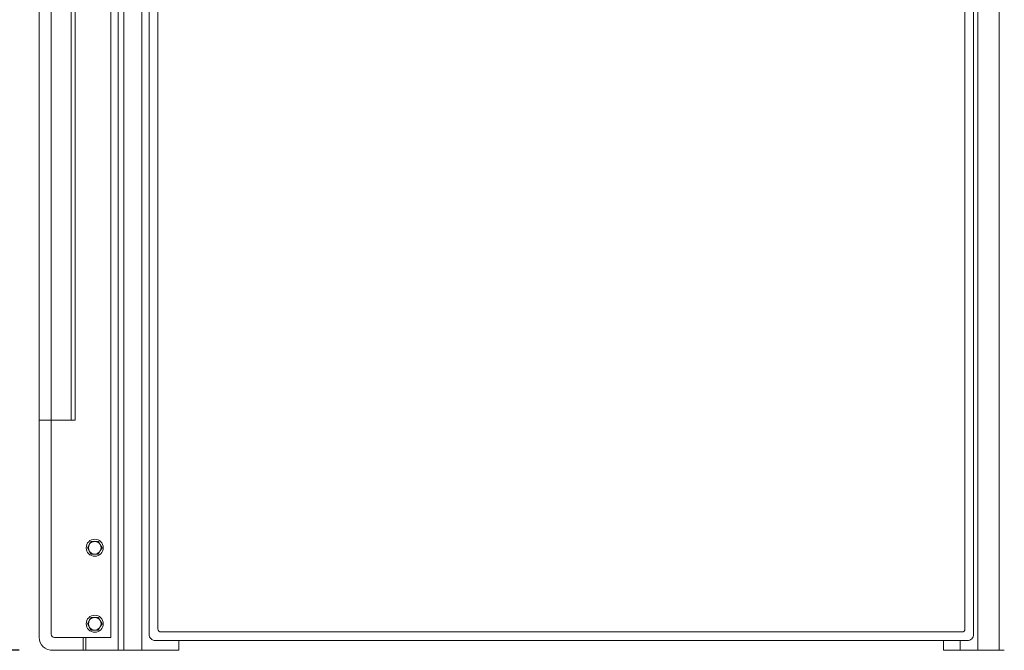
# Model space of a CAD drawing. Units: inches. Extents: x -271 to 309, y -137 to 137.
# Drawn here: x -174 to -134, y -137 to -112 of the extents above; entities that cross this region are included whole.
import ezdxf

# ---------------------------------------------------------------- set-up
doc = ezdxf.new("R2010")
doc.units = ezdxf.units.IN
doc.header["$MEASUREMENT"] = 0
doc.header["$PDMODE"] = 2
doc.header["$PDSIZE"] = 0.03
doc.layers.add('Unnamed [1.1]', color=7, linetype='Continuous', lineweight=0)
doc.layers.add('Unnamed [1]', color=7, linetype='Continuous', lineweight=0)
doc.styles.add('CK_TEXT_STYLE_0010', font='times.ttf', dxfattribs={"width": 0.75, "height": 5})
doc.styles.add('CK_TEXT_STYLE_0011', font='txt', dxfattribs={"width": 0.75, "height": 5})
doc.dimstyles.new('KEYCREATOR_DIMSTYLE', dxfattribs={"dimtxt": 5, "dimasz": 5, "dimexe": 1.25, "dimexo": 1.25, "dimgap": 1.25, "dimtad": 0, "dimtih": 1, "dimtoh": 1, "dimdec": 6, "dimzin": 4, "dimdsep": 46, "dimlunit": 5, "dimtxsty": 'CK_TEXT_STYLE_0010', "dimsah": 1, "dimcen": 0, "dimadec": 0, "dimazin": 0, "dimtfac": 1, "dimtdec": 6, "dimtofl": 0, "dimtmove": 0, "dimatfit": 3, "dimfxl": 1, "dimfrac": 2, "dimtolj": 1, "dimtzin": 0, "dimarcsym": 0})

# ---------------------------------------------------------------- blocks, each defined once
blk = doc.blocks.new('*D2')
at = {"layer": 'Defpoints', "color": 0}
for p in [(-168.138, -86.822), (-202.88, -136.867), (-172.283, -136.867)]:
    blk.add_point(p, dxfattribs=at)
at = {"layer": 'Unnamed [1]', "color": 18, "lineweight": -2, "true_color": 0x000000}
for p, q in [((-169.388, -86.822), (-204.13, -86.822)), ((-202.88, -91.822), (-202.88, -101.797)), ((-202.88, -131.867), (-202.88, -117.532)), ((-173.533, -136.867), (-204.13, -136.867))]:
    blk.add_line(p, q, dxfattribs=at)
at = {"layer": 'Unnamed [1]', "color": 18, "true_color": 0x000000}
for points in [[(-202.047, -91.822), (-203.713, -91.822), (-202.88, -86.822)], [(-203.713, -131.867), (-202.047, -131.867), (-202.88, -136.867)]]:
    blk.add_solid(points, dxfattribs=at)
at = {"layer": 'Unnamed [1]', "color": 18, "lineweight": 0, "true_color": 0x000000, "insert": (-202.88, -109.665), "char_height": 5, "attachment_point": 5, "line_spacing_factor": 0.96, "style": 'CK_TEXT_STYLE_0011'}
blk.add_mtext('\\A1;50-1/2\\P{OAH}', dxfattribs=at)

msp = doc.modelspace()

# ---------------------------------------------------------------- linework, layer by layer
at = {"layer": 'Unnamed [1.1]', "color": 18, "linetype": 'Continuous', "lineweight": 0, "true_color": 0x000000}
for p, q in [((-134.6074996, -136.8654624), (-134.6074996, -88.8098884)), ((-172.2560543, -90.900847), (-172.2559916, -136.2340214)), ((-171.4723265, -127.7313561), (-171.4737548, -90.9008508)), ((-171.3098924, -127.7313561), (-171.3107951, -90.9008488)), ((-169.5998922, -91.865393), (-169.5998922, -136.8674286)), ((-169.3798922, -91.865393), (-169.3798922, -136.8674286)), ((-168.6598922, -91.8653929), (-168.6598922, -136.8674286)), ((-135.4524996, -91.7404624), (-135.4524996, -136.8654624)), ((-168.3686619, -136.2354373), (-168.3686619, -92.1332931)), ((-168.0270872, -136.0158424), (-168.0270872, -92.2582931)), ((-135.9607949, -136.015872), (-135.9607949, -92.2582931)), ((-135.6192588, -92.1332931), (-135.6192588, -136.2354373)), ((-172.739225, -124.4592636), (-172.7392221, -124.4596483)), ((-172.7392301, -125.0209943), (-172.7392322, -125.0214434)), ((-172.7392317, -125.1620386), (-172.7392317, -125.1621785)), ((-172.7392312, -125.1603795), (-172.7392312, -125.1604936)), ((-172.7392305, -125.1611162), (-172.7392305, -125.1612803)), ((-172.7392305, -125.1611668), (-172.7392305, -125.1613222)), ((-172.7392305, -125.284807), (-172.7392276, -125.2849183)), ((-172.7392275, -125.7212418), (-172.7392322, -125.7212529)), ((-172.7392319, -125.8753416), (-172.739227, -125.8760261)), ((-172.7392309, -125.7650748), (-172.7392273, -125.7652302)), ((-172.7392308, -125.7576243), (-172.7392308, -125.7576276)), ((-172.7392303, -125.7650747), (-172.7392253, -125.7652605)), ((-172.7392302, -125.7576234), (-172.7392302, -125.7576275)), ((-172.7392325, -126.5805035), (-172.73923, -126.5808428)), ((-172.7392316, -126.7247411), (-172.7392316, -126.7247493)), ((-172.7392313, -126.5805253), (-172.739223, -126.5811576)), ((-172.7392308, -126.348479), (-172.7392296, -126.348713)), ((-172.7392308, -126.4184366), (-172.739227, -126.418598)), ((-172.7392305, -126.3484789), (-172.7392305, -126.3478914)), ((-172.7392305, -126.3484789), (-172.7392267, -126.3479782)), ((-172.7392305, -126.5545059), (-172.7392305, -126.5082737)), ((-172.7392303, -126.3484789), (-172.7392168, -126.3492883)), ((-172.7392302, -126.4184365), (-172.7392249, -126.4186279)), ((-172.7392302, -126.6374934), (-172.7392302, -126.6374946)), ((-172.7392305, -127.0634914), (-172.7392305, -127.201943)), ((-172.7392305, -127.2218901), (-172.7392305, -127.2217346)), ((-172.7392305, -127.2227331), (-172.7392191, -127.222242)), ((-172.7392305, -127.2230393), (-172.7392229, -127.2227016)), ((-172.7392256, -127.273651), (-172.7392305, -127.273812)), ((-172.7392305, -127.3190943), (-172.7392305, -127.3768097)), ((-172.7392471, -127.7291834), (-172.7392242, -127.7292194)), ((-172.7392155, -127.7291344), (-172.7392212, -127.7291387)), ((-170.6747332, -132.5490081), (-170.746902, -132.6740081)), ((-170.5303956, -132.5490081), (-170.6747332, -132.5490081)), ((-170.3860581, -132.5490081), (-170.5303956, -132.5490081)), ((-170.3138893, -132.6740081), (-170.3860581, -132.5490081)), ((-170.746902, -132.6740081), (-170.8190708, -132.7990081)), ((-170.8190708, -132.7990081), (-170.746902, -132.9240081)), ((-170.746902, -132.9240081), (-170.6747332, -133.0490081)), ((-170.3860581, -133.0490081), (-170.3138893, -132.9240081)), ((-170.2417205, -132.7990081), (-170.3138893, -132.6740081)), ((-170.3138893, -132.9240081), (-170.2417205, -132.7990081)), ((-170.6747332, -133.0490081), (-170.5303956, -133.0490081)), ((-170.5303956, -133.0490081), (-170.3860581, -133.0490081)), ((-170.746902, -135.6897291), (-170.8190708, -135.8147291)), ((-170.6747332, -135.5647291), (-170.746902, -135.6897291)), ((-170.5303956, -135.5647291), (-170.6747332, -135.5647291)), ((-170.3860581, -135.5647291), (-170.5303956, -135.5647291)), ((-170.3138893, -135.6897291), (-170.3860581, -135.5647291)), ((-170.2417205, -135.8147291), (-170.3138893, -135.6897291)), ((-170.8190708, -135.8147291), (-170.746902, -135.9397291)), ((-170.746902, -135.9397291), (-170.6747332, -136.0647291)), ((-170.6747332, -136.0647291), (-170.5303956, -136.0647291)), ((-170.5303956, -136.0647291), (-170.3860581, -136.0647291)), ((-170.3860581, -136.0647291), (-170.3138893, -135.9397291)), ((-170.3138893, -135.9397291), (-170.2417205, -135.8147291)), ((-169.8892286, -136.3567184), (-172.1308632, -136.3590212)), ((-170.9898922, -136.8674286), (-170.9898922, -136.3578489)), ((-170.8898922, -136.3577464), (-170.8898922, -136.8674286)), ((-168.1190045, -136.4850946), (-167.1849158, -136.4850946)), ((-151.9940787, -136.132141), (-167.9020188, -136.1408424)), ((-167.1849158, -136.4850946), (-135.8689161, -136.4850946)), ((-151.9940787, -136.132141), (-136.0858635, -136.140872)), ((-136.812476, -136.8654552), (-136.812476, -136.4850432)), ((-136.1560549, -136.4850946), (-136.1560549, -136.8654624)), ((-167.1849158, -136.8674286), (-172.2827969, -136.8674286)), ((-136.812476, -136.8654552), (-136.218045, -136.8654552)), ((-136.3768105, -136.8654624), (-136.1678378, -136.8654624)), ((-136.1678378, -136.8654624), (-136.1560549, -136.8654624)), ((-136.1560549, -136.8654624), (-135.4524996, -136.8654624)), ((-135.4524996, -136.8654624), (-134.6074996, -136.8654624)), ((-134.6074996, -136.8654624), (-134.3974996, -136.8654624))]:
    msp.add_line(p, q, dxfattribs=at)
at = {"layer": 'Unnamed [1.1]', "color": 18, "linetype": 'Continuous', "lineweight": 0, "true_color": 0x000000, "extrusion": (1.22465e-16, 0, -1)}
for p, q in [((-172.7392303, -125.3594097), (-172.7392261, -125.359246)), ((-172.7392317, -125.7614413), (-172.7392291, -125.7613152)), ((-172.7392317, -125.8288995), (-172.7392251, -125.828338)), ((-172.7392308, -125.9211397), (-172.7392273, -125.9209919)), ((-172.7392303, -125.9190097), (-172.7392171, -125.9182123)), ((-172.7392302, -125.9211397), (-172.7392253, -125.9209637)), ((-172.7392308, -125.9923023), (-172.7392296, -125.9920669)), ((-172.7392303, -125.9923022), (-172.7392168, -125.9914947)), ((-172.7392303, -126.5276271), (-172.7392324, -126.5273172)), ((-172.7392297, -126.5274888), (-172.7392312, -126.5272234)), ((-172.7392305, -126.5647153), (-172.7392312, -126.5645544)), ((-172.7392303, -126.5603244), (-172.7392266, -126.5601884)), ((-172.7392325, -126.7561561), (-172.7392314, -126.7560335))]:
    msp.add_line(p, q, dxfattribs=at)
at = {"layer": 'Unnamed [1.1]', "color": 18, "linetype": 'Continuous', "lineweight": 0, "true_color": 0x000000}
for points in [[(-172.7395036, -110.8499312), (-172.7395163, -112.3844713), (-172.7395239, -113.9190078), (-172.7395258, -115.4535399), (-172.7395211, -116.9880673), (-172.739509, -118.5225892), (-172.7394886, -120.0571052), (-172.7394591, -121.5916146), (-172.7394198, -123.1261169), (-172.7393698, -124.6606116), (-172.7393082, -126.1950981), (-172.7392343, -127.7295757)], [(-169.8892286, -111.4924907), (-169.8892286, -111.8476939), (-169.8892286, -112.2028972), (-169.8892286, -112.5581004), (-169.8892286, -112.9133037), (-169.8892286, -113.2685069), (-169.8892286, -113.6237102), (-169.8892286, -113.9789134), (-169.8892286, -114.3341167), (-169.8892286, -114.6893199), (-169.8892286, -115.0445232), (-169.8892286, -115.3997264), (-169.8892286, -115.7549297), (-169.8892286, -116.110133), (-169.8892286, -116.4653362), (-169.8892286, -116.8205395), (-169.8892286, -117.1757427), (-169.8892286, -117.530946), (-169.8892286, -117.8861492), (-169.8892286, -118.2413525), (-169.8892286, -118.5965557), (-169.8892286, -118.951759), (-169.8892286, -119.3069622), (-169.8892286, -119.6621655), (-169.8892286, -120.0173688), (-169.8892286, -120.372572), (-169.8892286, -120.7277753), (-169.8892286, -121.0829785), (-169.8892286, -121.4381818), (-169.8892286, -121.793385), (-169.8892286, -122.1485883), (-169.8892286, -122.5037915), (-169.8892286, -122.8589948), (-169.8892286, -123.214198), (-169.8892286, -123.5694013), (-169.8892286, -123.9246045), (-169.8892286, -124.2798078), (-169.8892286, -124.6350111), (-169.8892286, -124.9902143), (-169.8892286, -125.3454176), (-169.8892286, -125.7006208), (-169.8892286, -126.0558241), (-169.8892286, -126.4110273), (-169.8892286, -126.7662306), (-169.8892286, -127.1214338), (-169.8892286, -127.4766371), (-169.8892286, -127.8318403), (-169.8892286, -128.1870436), (-169.8892286, -128.5422469), (-169.8892286, -128.8974501), (-169.8892286, -129.2526534), (-169.8892286, -129.6078566), (-169.8892286, -129.9630599), (-169.8892286, -130.3182631), (-169.8892286, -130.6734664), (-169.8892286, -131.0286696), (-169.8892286, -131.3838729), (-169.8892286, -131.7390761), (-169.8892286, -132.0942794), (-169.8892286, -132.4494826), (-169.8892286, -132.8046859), (-169.8892286, -133.1598892), (-169.8892286, -133.5150924), (-169.8892286, -133.8702957), (-169.8892286, -134.2254989), (-169.8892286, -134.5807022), (-169.8892286, -134.9359054), (-169.8892286, -135.2911087), (-169.8892286, -135.6463119), (-169.8892286, -136.0015152), (-169.8892286, -136.3567184)], [(-172.7392229, -122.1211639), (-172.7392228, -122.1080115), (-172.7392226, -122.0948031), (-172.7392226, -122.0815213), (-172.7392225, -122.0681485), (-172.7392225, -122.0546673), (-172.7392225, -122.0410601), (-172.7392226, -122.0273095), (-172.7392227, -122.0133978), (-172.7392229, -121.9993077), (-172.7392231, -121.9850216), (-172.7392234, -121.9705266), (-172.7392237, -121.9558286), (-172.739224, -121.9409381), (-172.7392244, -121.9258654), (-172.7392248, -121.9106211), (-172.7392252, -121.8952156), (-172.7392256, -121.8796594), (-172.739226, -121.863963), (-172.7392264, -121.8481367), (-172.7392267, -121.8321912), (-172.7392271, -121.8161359), (-172.7392274, -121.7999772), (-172.7392276, -121.7837205), (-172.7392278, -121.7673714), (-172.739228, -121.7509352), (-172.7392281, -121.7344173), (-172.7392281, -121.7178233), (-172.7392281, -121.7011586), (-172.7392281, -121.6844287), (-172.739228, -121.667639), (-172.7392278, -121.6507949), (-172.7392276, -121.6339019), (-172.7392273, -121.6169654), (-172.7392269, -121.599991), (-172.7392264, -121.582984), (-172.7392259, -121.5659499), (-172.7392253, -121.5488942), (-172.7392246, -121.5318223), (-172.7392238, -121.5147396), (-172.7392229, -121.4976517)], [(-172.7392305, -122.3652216), (-172.7392313, -122.3645797), (-172.739232, -122.3638774), (-172.7392326, -122.3631075), (-172.7392331, -122.3622633), (-172.7392335, -122.3613378), (-172.7392338, -122.3603239), (-172.739234, -122.3592149), (-172.7392342, -122.3580037), (-172.7392343, -122.3566835), (-172.7392344, -122.3552472), (-172.7392344, -122.3536879), (-172.7392344, -122.3519988), (-172.7392344, -122.3501728), (-172.7392344, -122.3482031), (-172.7392343, -122.3460827), (-172.7392343, -122.3438046), (-172.7392343, -122.3413634), (-172.7392343, -122.3387598), (-172.7392342, -122.3359958), (-172.7392342, -122.3330737), (-172.7392342, -122.3299955), (-172.7392342, -122.3267635), (-172.7392342, -122.3233796), (-172.7392343, -122.3198461), (-172.7392343, -122.3161651), (-172.7392343, -122.3123387), (-172.7392343, -122.3083691), (-172.7392343, -122.3042584), (-172.7392343, -122.3000087), (-172.7392343, -122.2956222), (-172.7392343, -122.2911009), (-172.7392343, -122.2864471)], [(-172.7392248, -122.2821216), (-172.7392248, -122.2872112), (-172.7392248, -122.2921234), (-172.7392249, -122.2968593), (-172.739225, -122.3014198), (-172.7392251, -122.3058062), (-172.7392252, -122.3100194), (-172.7392254, -122.3140607), (-172.7392255, -122.3179311), (-172.7392256, -122.3216317), (-172.7392258, -122.3251637), (-172.7392259, -122.328528), (-172.739226, -122.3317259), (-172.7392261, -122.3347584), (-172.7392262, -122.3376266), (-172.7392262, -122.3403316), (-172.7392262, -122.3428745), (-172.7392262, -122.3452571), (-172.7392262, -122.347484), (-172.7392261, -122.3495603), (-172.739226, -122.3514912), (-172.7392259, -122.353282), (-172.7392258, -122.3549379), (-172.7392257, -122.356464), (-172.7392255, -122.3578656), (-172.7392254, -122.359148), (-172.7392253, -122.3603163), (-172.7392251, -122.3613757), (-172.739225, -122.3623314), (-172.7392249, -122.3631888), (-172.7392249, -122.3639528), (-172.7392248, -122.3646289), (-172.7392248, -122.3652221)], [(-172.7392322, -124.9964099), (-172.7392322, -124.9972138), (-172.7392322, -124.998001), (-172.7392322, -124.9987721), (-172.7392322, -124.9995275), (-172.7392322, -125.0002678), (-172.7392322, -125.0009935), (-172.7392322, -125.0017052), (-172.7392322, -125.0024034), (-172.7392322, -125.0030887), (-172.7392322, -125.0037615), (-172.7392322, -125.0044225), (-172.7392322, -125.0050721), (-172.7392322, -125.0057109), (-172.7392322, -125.0063395), (-172.7392322, -125.0069584), (-172.7392322, -125.007568), (-172.7392322, -125.0081691), (-172.7392322, -125.008762), (-172.7392322, -125.0093474), (-172.7392322, -125.0099257), (-172.7392322, -125.0104976), (-172.7392322, -125.0110635), (-172.7392322, -125.0116241), (-172.7392322, -125.0121797)], [(-172.7392294, -125.2036965), (-172.7392295, -125.2036879), (-172.7392296, -125.2036792), (-172.7392296, -125.2036706), (-172.7392297, -125.203662), (-172.7392298, -125.2036534), (-172.7392298, -125.2036448), (-172.7392299, -125.2036362), (-172.73923, -125.2036276), (-172.73923, -125.203619), (-172.7392301, -125.2036104), (-172.7392301, -125.2036017), (-172.7392301, -125.2035931), (-172.7392302, -125.2035845), (-172.7392302, -125.2035759), (-172.7392303, -125.2035673), (-172.7392303, -125.2035587), (-172.7392303, -125.2035501), (-172.7392303, -125.2035415), (-172.7392304, -125.2035329), (-172.7392304, -125.2035243), (-172.7392304, -125.2035156), (-172.7392304, -125.203507), (-172.7392304, -125.2034984), (-172.7392304, -125.2034898)], [(-172.7392322, -125.8347264), (-172.7392322, -125.8347821), (-172.7392322, -125.8348412), (-172.7392322, -125.8349035), (-172.7392322, -125.8349689), (-172.7392322, -125.8350371), (-172.7392322, -125.8351079), (-172.7392322, -125.8351813), (-172.7392322, -125.8352569), (-172.7392322, -125.8353347), (-172.7392322, -125.8354144), (-172.7392322, -125.8354958), (-172.7392322, -125.8355788), (-172.7392322, -125.8356632), (-172.7392322, -125.8357488), (-172.7392322, -125.8358354), (-172.7392322, -125.8359228), (-172.7392322, -125.8360108), (-172.7392322, -125.8360993), (-172.7392322, -125.8361881), (-172.7392322, -125.836277), (-172.7392322, -125.8363658), (-172.7392322, -125.8364543), (-172.7392322, -125.8365424), (-172.7392322, -125.8366298)], [(-172.7392321, -125.8336134), (-172.7392321, -125.8335965), (-172.739232, -125.8335797), (-172.739232, -125.8335628), (-172.7392319, -125.833546), (-172.7392318, -125.8335292), (-172.7392318, -125.8335123), (-172.7392317, -125.8334955), (-172.7392315, -125.8334787), (-172.7392314, -125.8334618), (-172.7392313, -125.833445), (-172.7392311, -125.8334281), (-172.739231, -125.8334113), (-172.7392308, -125.8333945), (-172.7392306, -125.8333776), (-172.7392305, -125.8333608), (-172.7392303, -125.833344), (-172.73923, -125.8333271), (-172.7392298, -125.8333103), (-172.7392296, -125.8332934), (-172.7392293, -125.8332766), (-172.7392291, -125.8332598), (-172.7392288, -125.8332429), (-172.7392285, -125.8332261), (-172.7392282, -125.8332092)], [(-172.7392321, -125.834765), (-172.7392321, -125.8348187), (-172.7392321, -125.8348751), (-172.7392321, -125.834934), (-172.7392321, -125.8349954), (-172.7392321, -125.835059), (-172.7392321, -125.8351247), (-172.7392321, -125.8351925), (-172.7392321, -125.8352621), (-172.7392321, -125.8353335), (-172.7392321, -125.8354065), (-172.7392321, -125.835481), (-172.7392321, -125.8355569), (-172.7392321, -125.835634), (-172.7392321, -125.8357123), (-172.7392321, -125.8357915), (-172.7392321, -125.8358715), (-172.7392321, -125.8359523), (-172.7392321, -125.8360337), (-172.7392321, -125.8361155), (-172.7392321, -125.8361977), (-172.7392321, -125.83628), (-172.7392321, -125.8363625), (-172.7392321, -125.8364449), (-172.7392321, -125.8365271)], [(-172.7392303, -125.904723), (-172.7392304, -125.9047135), (-172.7392305, -125.904704), (-172.7392306, -125.9046945), (-172.7392307, -125.9046849), (-172.7392308, -125.9046754), (-172.7392309, -125.9046659), (-172.739231, -125.9046564), (-172.739231, -125.9046469), (-172.7392311, -125.9046374), (-172.7392312, -125.9046279), (-172.7392312, -125.9046184), (-172.7392313, -125.9046089), (-172.7392313, -125.9045993), (-172.7392314, -125.9045898), (-172.7392314, -125.9045803), (-172.7392315, -125.9045708), (-172.7392315, -125.9045613), (-172.7392316, -125.9045518), (-172.7392316, -125.9045423), (-172.7392316, -125.9045328), (-172.7392316, -125.9045233), (-172.7392317, -125.9045137), (-172.7392317, -125.9045042), (-172.7392317, -125.9044947)], [(-172.7392316, -125.8291894), (-172.7392316, -125.8291856), (-172.7392316, -125.8291818), (-172.7392316, -125.8291778), (-172.7392316, -125.8291736), (-172.7392316, -125.8291692), (-172.7392316, -125.8291647), (-172.7392316, -125.8291599), (-172.7392316, -125.8291548), (-172.7392316, -125.8291495), (-172.7392315, -125.8291439), (-172.7392315, -125.829138), (-172.7392315, -125.8291318), (-172.7392315, -125.8291253), (-172.7392314, -125.8291183), (-172.7392314, -125.829111), (-172.7392313, -125.8291033), (-172.7392313, -125.8290952), (-172.7392312, -125.8290867), (-172.7392312, -125.8290776), (-172.7392311, -125.8290682), (-172.739231, -125.8290582), (-172.7392309, -125.8290477), (-172.7392309, -125.8290366), (-172.7392308, -125.829025)], [(-172.7392309, -125.8584209), (-172.7392309, -125.8605708), (-172.7392309, -125.862695), (-172.7392309, -125.8647928), (-172.7392309, -125.8668634), (-172.7392309, -125.868906), (-172.7392309, -125.8709197), (-172.7392309, -125.8729039), (-172.7392309, -125.8748577), (-172.7392309, -125.8767803), (-172.7392309, -125.878671), (-172.7392309, -125.8805289), (-172.7392309, -125.8823533), (-172.7392309, -125.8841434), (-172.7392309, -125.8858983), (-172.7392309, -125.8876174), (-172.7392309, -125.8892998), (-172.7392309, -125.8909446), (-172.7392309, -125.8925513), (-172.7392309, -125.8941188), (-172.7392309, -125.8956466), (-172.7392309, -125.8971337), (-172.7392309, -125.8985794), (-172.7392309, -125.8999828), (-172.7392309, -125.9013433)], [(-172.7392298, -125.9930748), (-172.7392297, -125.993067), (-172.7392296, -125.9930588), (-172.7392296, -125.9930504), (-172.7392295, -125.9930416), (-172.7392294, -125.9930326), (-172.7392294, -125.9930232), (-172.7392293, -125.9930136), (-172.7392292, -125.9930037), (-172.7392291, -125.9929934), (-172.739229, -125.9929829), (-172.7392289, -125.9929721), (-172.7392288, -125.992961), (-172.7392286, -125.9929497), (-172.7392285, -125.992938), (-172.7392283, -125.9929261), (-172.7392282, -125.9929139), (-172.739228, -125.9929014), (-172.7392278, -125.9928887), (-172.7392277, -125.9928757), (-172.7392275, -125.9928624), (-172.7392272, -125.9928488), (-172.739227, -125.992835), (-172.7392268, -125.9928209), (-172.7392265, -125.9928066)], [(-172.7392325, -126.6433855), (-172.7392325, -126.6455801), (-172.7392325, -126.6477951), (-172.7392325, -126.6500295), (-172.7392325, -126.6522824), (-172.7392325, -126.6545528), (-172.7392325, -126.6568399), (-172.7392325, -126.6591427), (-172.7392325, -126.6614602), (-172.7392325, -126.6637917), (-172.7392325, -126.666136), (-172.7392325, -126.6684923), (-172.7392325, -126.6708596), (-172.7392325, -126.6732371), (-172.7392325, -126.6756238), (-172.7392325, -126.6780187), (-172.7392325, -126.680421), (-172.7392325, -126.6828297), (-172.7392325, -126.6852438), (-172.7392325, -126.6876625), (-172.7392325, -126.6900848), (-172.7392325, -126.6925098), (-172.7392325, -126.6949365), (-172.7392325, -126.697364), (-172.7392325, -126.6997915)], [(-172.7392298, -126.5271552), (-172.7392302, -126.5271312), (-172.7392305, -126.5271083), (-172.7392308, -126.5270865), (-172.739231, -126.5270658), (-172.7392312, -126.5270461), (-172.7392314, -126.5270274), (-172.7392316, -126.5270097), (-172.7392318, -126.526993), (-172.7392319, -126.5269772), (-172.739232, -126.5269623), (-172.7392321, -126.5269484), (-172.7392322, -126.5269353), (-172.7392322, -126.5269231), (-172.7392323, -126.5269117), (-172.7392323, -126.5269011), (-172.7392324, -126.5268913), (-172.7392324, -126.5268823), (-172.7392324, -126.526874), (-172.7392324, -126.5268665), (-172.7392324, -126.5268596), (-172.7392324, -126.5268534), (-172.7392324, -126.5268479), (-172.7392324, -126.526843), (-172.7392324, -126.5268387)], [(-172.7392313, -126.6433078), (-172.7392313, -126.6454992), (-172.7392313, -126.647711), (-172.7392313, -126.6499423), (-172.7392313, -126.6521921), (-172.7392313, -126.6544596), (-172.7392313, -126.6567437), (-172.7392313, -126.6590436), (-172.7392313, -126.6613582), (-172.7392313, -126.6636868), (-172.7392313, -126.6660283), (-172.7392313, -126.6683819), (-172.7392313, -126.6707465), (-172.7392313, -126.6731214), (-172.7392313, -126.6755054), (-172.7392313, -126.6778978), (-172.7392313, -126.6802975), (-172.7392313, -126.6827037), (-172.7392313, -126.6851154), (-172.7392313, -126.6875317), (-172.7392313, -126.6899517), (-172.7392313, -126.6923744), (-172.7392313, -126.6947988), (-172.7392313, -126.6972242), (-172.7392313, -126.6996495)], [(-172.7392214, -126.5274029), (-172.7392224, -126.5273667), (-172.7392234, -126.5273304), (-172.7392242, -126.5272943), (-172.739225, -126.5272583), (-172.7392258, -126.5272227), (-172.7392264, -126.5271875), (-172.7392271, -126.5271528), (-172.7392276, -126.5271187), (-172.7392281, -126.5270854), (-172.7392286, -126.5270529), (-172.739229, -126.5270214), (-172.7392294, -126.5269909), (-172.7392297, -126.5269616), (-172.73923, -126.5269336), (-172.7392303, -126.5269069), (-172.7392305, -126.5268817), (-172.7392307, -126.5268582), (-172.7392308, -126.5268363), (-172.7392309, -126.5268162), (-172.739231, -126.526798), (-172.7392311, -126.5267819), (-172.7392312, -126.5267679), (-172.7392312, -126.5267561), (-172.7392312, -126.5267467)], [(-172.7392309, -126.4251259), (-172.7392309, -126.4261781), (-172.7392309, -126.4272717), (-172.7392309, -126.428406), (-172.7392309, -126.4295807), (-172.7392309, -126.4307951), (-172.7392309, -126.4320488), (-172.7392309, -126.4333412), (-172.7392309, -126.4346719), (-172.7392309, -126.4360403), (-172.7392309, -126.4374459), (-172.7392309, -126.4388881), (-172.7392309, -126.4403666), (-172.7392309, -126.4418807), (-172.7392309, -126.44343), (-172.7392309, -126.4450139), (-172.7392309, -126.4466319), (-172.7392309, -126.4482835), (-172.7392309, -126.4499682), (-172.7392309, -126.4516855), (-172.7392309, -126.4534348), (-172.7392309, -126.4552157), (-172.7392309, -126.4570276), (-172.7392309, -126.4588701), (-172.7392309, -126.4607425)], [(-172.7392304, -127.2222965), (-172.7392304, -127.2272707), (-172.7392304, -127.232184), (-172.7392304, -127.2370316), (-172.7392304, -127.241809), (-172.7392304, -127.2465115), (-172.7392304, -127.2511344), (-172.7392304, -127.2556732), (-172.7392304, -127.2601232), (-172.7392304, -127.2644798), (-172.7392304, -127.2687383), (-172.7392304, -127.2728941), (-172.7392304, -127.2769426), (-172.7392304, -127.2808792), (-172.7392304, -127.2846992), (-172.7392304, -127.2883979), (-172.7392304, -127.2919709), (-172.7392304, -127.2954133), (-172.7392304, -127.2987207), (-172.7392304, -127.3018883), (-172.7392304, -127.3049115), (-172.7392304, -127.3077858), (-172.7392304, -127.3105064), (-172.7392304, -127.3130688), (-172.7392304, -127.3154682)], [(-172.7393544, -127.7299946), (-172.7393549, -127.7299809), (-172.739355, -127.7299669), (-172.7393546, -127.7299526), (-172.7393538, -127.729938), (-172.7393525, -127.729923), (-172.7393506, -127.7299078), (-172.7393484, -127.7298922), (-172.7393456, -127.7298763), (-172.7393423, -127.7298601), (-172.7393386, -127.7298435), (-172.7393344, -127.7298266), (-172.7393296, -127.7298094), (-172.7393244, -127.7297918), (-172.7393187, -127.7297739), (-172.7393124, -127.7297557), (-172.7393057, -127.7297371), (-172.7392984, -127.7297182), (-172.7392907, -127.7296989), (-172.7392824, -127.7296793), (-172.7392735, -127.7296593), (-172.7392642, -127.729639), (-172.7392543, -127.7296182), (-172.7392439, -127.7295972), (-172.739233, -127.7295757)], [(-172.739233, -136.361893), (-172.739233, -136.0871361), (-172.739233, -135.8123789), (-172.739233, -135.5376213), (-172.739233, -135.2628633), (-172.739233, -134.9881051), (-172.739233, -134.7133465), (-172.739233, -134.4385877), (-172.739233, -134.1638285), (-172.739233, -133.8890691), (-172.739233, -133.6143094), (-172.739233, -133.3395495), (-172.739233, -133.0647893), (-172.739233, -132.7900289), (-172.739233, -132.5152683), (-172.739233, -132.2405074), (-172.739233, -131.9657463), (-172.739233, -131.6909851), (-172.739233, -131.4162237), (-172.739233, -131.1414621), (-172.739233, -130.8667003), (-172.739233, -130.5919384), (-172.739233, -130.3171764), (-172.739233, -130.0424142), (-172.739233, -129.7676519)], [(-172.73923, -135.4767942), (-172.7392302, -135.476735), (-172.7392303, -135.4766758), (-172.7392305, -135.4766167), (-172.7392307, -135.4765575), (-172.7392308, -135.4764983), (-172.739231, -135.4764392), (-172.7392311, -135.47638), (-172.7392312, -135.4763208), (-172.7392314, -135.4762617), (-172.7392315, -135.4762025), (-172.7392316, -135.4761433), (-172.7392317, -135.4760842), (-172.7392318, -135.476025), (-172.7392319, -135.4759658), (-172.739232, -135.4759067), (-172.739232, -135.4758475), (-172.7392321, -135.4757883), (-172.7392322, -135.4757292), (-172.7392322, -135.47567), (-172.7392323, -135.4756108), (-172.7392323, -135.4755517), (-172.7392324, -135.4754925), (-172.7392324, -135.4754333), (-172.7392324, -135.4753742)], [(-172.739236, -136.3617478), (-172.739236, -136.3616988), (-172.7392359, -136.3616494), (-172.7392359, -136.3615995), (-172.7392358, -136.3615492), (-172.7392357, -136.3614985), (-172.7392356, -136.3614474), (-172.7392356, -136.3613959), (-172.7392355, -136.361344), (-172.7392353, -136.3612917), (-172.7392352, -136.3612391), (-172.7392351, -136.3611862), (-172.739235, -136.3611329), (-172.7392348, -136.3610793), (-172.7392347, -136.3610253), (-172.7392345, -136.3609711), (-172.7392343, -136.3609166), (-172.7392341, -136.3608618), (-172.7392339, -136.3608068), (-172.7392337, -136.3607515), (-172.7392335, -136.3606959), (-172.7392333, -136.3606402), (-172.7392331, -136.3605842), (-172.7392328, -136.360528), (-172.7392325, -136.3604716)], [(-172.7392325, -136.3604715), (-172.7392325, -136.3608478), (-172.7392326, -136.3611645), (-172.7392326, -136.3614261), (-172.7392326, -136.3616373), (-172.7392326, -136.3618025), (-172.7392326, -136.3619263), (-172.7392326, -136.3620133), (-172.7392327, -136.3620681), (-172.7392327, -136.3620952), (-172.7392327, -136.3620992), (-172.7392327, -136.3620846), (-172.7392327, -136.362056), (-172.7392327, -136.362018), (-172.7392327, -136.3619751), (-172.7392328, -136.361932), (-172.7392328, -136.361893), (-172.7392328, -136.361862), (-172.7392328, -136.361839), (-172.7392328, -136.3618232), (-172.7392328, -136.3618137), (-172.7392328, -136.3618097), (-172.7392329, -136.3618103), (-172.7392329, -136.3618149), (-172.7392329, -136.3618225), (-172.7392329, -136.3618323), (-172.7392329, -136.3618434), (-172.7392329, -136.3618551), (-172.739233, -136.3618666), (-172.739233, -136.3618769), (-172.739233, -136.3618853), (-172.739233, -136.361891), (-172.739233, -136.361893)], [(-172.739233, -136.361893), (-172.7290495, -136.4627675), (-172.6986661, -136.5597127), (-172.6493427, -136.648709), (-172.5831244, -136.7260662), (-172.5027569, -136.7885768), (-172.4115726, -136.8336488), (-172.2827969, -136.8674286)], [(-172.7392325, -136.3604715), (-172.7392326, -136.3605307), (-172.7392326, -136.3605899), (-172.7392326, -136.3606492), (-172.7392326, -136.3607084), (-172.7392326, -136.3607676), (-172.7392326, -136.3608269), (-172.7392326, -136.3608861), (-172.7392326, -136.3609453), (-172.7392325, -136.3610046), (-172.7392325, -136.3610638), (-172.7392324, -136.361123), (-172.7392324, -136.3611823), (-172.7392323, -136.3612415), (-172.7392323, -136.3613007), (-172.7392322, -136.36136), (-172.7392321, -136.3614192), (-172.739232, -136.3614784), (-172.739232, -136.3615376), (-172.7392319, -136.3615969), (-172.7392318, -136.3616561), (-172.7392316, -136.3617153), (-172.7392315, -136.3617745), (-172.7392314, -136.3618338), (-172.7392313, -136.361893)], [(-172.7392215, -136.3648069), (-172.7392223, -136.3647405), (-172.7392232, -136.3646742), (-172.739224, -136.3646078), (-172.7392248, -136.3645414), (-172.7392255, -136.3644751), (-172.7392262, -136.3644087), (-172.7392268, -136.3643423), (-172.7392274, -136.3642759), (-172.739228, -136.3642096), (-172.7392286, -136.3641432), (-172.7392291, -136.3640768), (-172.7392295, -136.3640104), (-172.73923, -136.3639441), (-172.7392304, -136.3638777), (-172.7392307, -136.3638113), (-172.739231, -136.3637449), (-172.7392313, -136.3636786), (-172.7392316, -136.3636122), (-172.7392318, -136.3635458), (-172.7392319, -136.3634794), (-172.7392321, -136.3634131), (-172.7392321, -136.3633467), (-172.7392322, -136.3632803), (-172.7392322, -136.3632139)], [(-168.2955804, -136.4120131), (-168.3266143, -136.3741909), (-168.3496712, -136.3310286), (-168.3638684, -136.2841794), (-168.3686619, -136.2354373)], [(-134.4714975, -136.8654623), (-134.4704976, -136.8654623), (-134.4694977, -136.8654623), (-134.4684978, -136.8654623), (-134.4674978, -136.8654623), (-134.4664979, -136.8654623), (-134.465498, -136.8654623), (-134.4644981, -136.8654623), (-134.4634982, -136.8654624), (-134.4624983, -136.8654624), (-134.4614984, -136.8654624), (-134.4604984, -136.8654624), (-134.4594985, -136.8654624), (-134.4584986, -136.8654624), (-134.4574987, -136.8654624), (-134.4564988, -136.8654624), (-134.4554989, -136.8654624), (-134.454499, -136.8654624), (-134.453499, -136.8654624), (-134.4524991, -136.8654624), (-134.4514992, -136.8654624), (-134.4504993, -136.8654624), (-134.4494994, -136.8654624), (-134.4484995, -136.8654624), (-134.4474996, -136.8654624)], [(-134.4524996, -136.8654552), (-134.4532171, -136.8654552), (-134.4539346, -136.8654552), (-134.4546521, -136.8654552), (-134.4553696, -136.8654552), (-134.4560871, -136.8654552), (-134.4568046, -136.8654552), (-134.4575221, -136.8654552), (-134.4582396, -136.8654552), (-134.4589572, -136.8654552), (-134.4596747, -136.8654552), (-134.4603922, -136.8654552), (-134.4611097, -136.8654552), (-134.4618272, -136.8654552), (-134.4625447, -136.8654552), (-134.4632622, -136.8654552), (-134.4639797, -136.8654552), (-134.4646972, -136.8654552), (-134.4654147, -136.8654551), (-134.4661323, -136.8654551), (-134.4668498, -136.8654551), (-134.4675673, -136.8654551), (-134.4682848, -136.8654551), (-134.4690023, -136.8654551), (-134.4697198, -136.8654551)]]:
    msp.add_lwpolyline(points, dxfattribs=at)
at = {"layer": 'Unnamed [1.1]', "color": 18, "linetype": 'Continuous', "lineweight": 0, "true_color": 0x000000, "extrusion": (0, 0, -1)}
for points in [[(172.7392764, -111.1542043), (172.7392744, -112.0748527), (172.7392723, -112.9952607), (172.7392703, -113.9154775), (172.7392684, -114.8355522), (172.7392665, -115.7555339), (172.7392647, -116.6754717), (172.7392629, -117.5954148), (172.7392612, -118.5154122), (172.7392595, -119.435513), (172.7392578, -120.3557665), (172.7392563, -121.2762217), (172.7392547, -122.1969277), (172.7392532, -123.1179337), (172.7392517, -124.0392887), (172.7392503, -124.9610419), (172.7392489, -125.8832425), (172.7392476, -126.8059394), (172.7392463, -127.7291819)], [(172.7392318, -125.7723381), (172.7392318, -125.7756072), (172.7392318, -125.778834), (172.7392318, -125.7820162), (172.7392318, -125.7851515), (172.7392318, -125.7882376), (172.7392318, -125.7912722), (172.7392318, -125.7942532), (172.7392318, -125.7971781), (172.7392318, -125.8000447), (172.7392318, -125.8028507), (172.7392318, -125.8055939), (172.7392318, -125.808272), (172.7392318, -125.8108827), (172.7392318, -125.8134237), (172.7392318, -125.8158927), (172.7392318, -125.8182875), (172.7392318, -125.8206058), (172.7392318, -125.8228454), (172.7392318, -125.8250038), (172.7392318, -125.8270789), (172.7392318, -125.8290684), (172.7392318, -125.83097), (172.7392318, -125.8327814), (172.7392318, -125.8345004)], [(172.7393552, -127.7299732), (172.7393498, -127.7808592), (172.7393446, -127.8317222), (172.7393394, -127.8825651), (172.7393344, -127.9333909), (172.7393296, -127.9842025), (172.7393248, -128.0350028), (172.7393202, -128.0857947), (172.7393157, -128.1365811), (172.7393113, -128.1873649), (172.739307, -128.2381491), (172.7393029, -128.2889365), (172.7392988, -128.3397301), (172.7392949, -128.3905327), (172.739291, -128.4413473), (172.7392873, -128.4921769), (172.7392837, -128.5430242), (172.7392802, -128.5938922), (172.7392768, -128.6447839), (172.7392735, -128.6957021), (172.7392702, -128.7466498), (172.7392671, -128.7976274), (172.7392641, -128.8486253), (172.7392612, -128.8996314), (172.7392583, -128.9506339), (172.7392556, -129.0016205), (172.7392531, -129.0525794), (172.7392506, -129.1034983), (172.7392483, -129.1543654), (172.7392461, -129.2051686), (172.739244, -129.2558958), (172.7392421, -129.3065436), (172.7392403, -129.3571433), (172.7392387, -129.4077344), (172.7392372, -129.458357), (172.739236, -129.5090506), (172.739235, -129.5598551), (172.7392341, -129.6108102), (172.7392335, -129.6619558), (172.7392331, -129.7133316), (172.739233, -129.7649774)], [(172.7392322, -136.3632138), (172.7392316, -136.3471929), (172.7392311, -136.331156), (172.7392306, -136.3151043), (172.7392301, -136.2990393), (172.7392296, -136.2829623), (172.7392291, -136.2668746), (172.7392287, -136.2507775), (172.7392283, -136.2346723), (172.7392279, -136.2185605), (172.7392275, -136.2024432), (172.7392271, -136.1863219), (172.7392268, -136.1701979), (172.7392265, -136.1540724), (172.7392262, -136.1379469), (172.7392259, -136.1218227), (172.7392257, -136.105701), (172.7392254, -136.0895833), (172.7392253, -136.0734708), (172.7392251, -136.0573649), (172.739225, -136.0412669), (172.7392249, -136.0251781), (172.7392248, -136.0090999), (172.7392247, -135.9930336), (172.7392247, -135.9769805)], [(168.1190045, -136.4850946), (168.1677467, -136.4803011), (168.2145959, -136.466104), (168.2577581, -136.443047), (168.2955804, -136.4120131)], [(135.6923403, -136.4120131), (135.7301625, -136.443047), (135.7733248, -136.466104), (135.820174, -136.4803011), (135.8689161, -136.4850946)]]:
    msp.add_lwpolyline(points, dxfattribs=at)
at = {"layer": 'Unnamed [1.1]', "color": 18, "linetype": 'Continuous', "lineweight": 0, "true_color": 0x000000, "extrusion": (6.12323e-17, 1.22586e-32, -1)}
msp.add_lwpolyline([(135.6192588, -136.2354373), (135.6240523, -136.2841794), (135.6382494, -136.3310286), (135.6613064, -136.3741909), (135.6923403, -136.4120131)], dxfattribs=at)
at = {"layer": 'Unnamed [1.1]', "color": 18, "linetype": 'Continuous', "lineweight": 0, "true_color": 0x000000}
for centre, radius, start, end in [((-172.7142194, -124.4920648), 0.0250116, 180.02334491, 185.6441465), ((-172.7142294, -125.2034974), 0.0250034, 179.995662, 181.92331837), ((-172.7142176, -125.8548419), 0.0250139, 180.02793585, 181.40386376), ((-172.7142137, -126.4216968), 0.0250188, 179.18755834, 179.962174), ((-172.7142176, -126.5152858), 0.0250139, 178.9455823, 179.9720124), ((-172.6392099, -129.9546704), 0.1000226, 180.01052541, 180.41271069), ((-170.5303956, -132.7990081), 0.34, 0, 180), ((-170.5303956, -132.7990081), 0.25, 90, 150), ((-170.5303956, -132.7990081), 0.25, 30, 90), ((-170.5303956, -132.7990081), 0.34, 180, 0), ((-170.5303956, -132.7990081), 0.25, 150, 210), ((-170.5303956, -132.7990081), 0.25, 210, 270), ((-170.5303956, -132.7990081), 0.25, 270, 330), ((-170.5303956, -132.7990081), 0.25, 330, 30), ((-170.5303956, -135.8147291), 0.34, 0, 180), ((-170.5303956, -135.8147291), 0.25, 150, 210), ((-170.5303956, -135.8147291), 0.25, 90, 150), ((-170.5303956, -135.8147291), 0.25, 30, 90), ((-170.5303956, -135.8147291), 0.25, 330, 30), ((-170.5303956, -135.8147291), 0.34, 180, 0), ((-170.5303956, -135.8147291), 0.25, 210, 270), ((-170.5303956, -135.8147291), 0.25, 270, 330)]:
    msp.add_arc(centre, radius, start, end, dxfattribs=at)
at = {"layer": 'Unnamed [1]', "color": 18, "linetype": 'Continuous', "lineweight": 0, "true_color": 0x000000}
for p, q in [((-172.7392343, -127.7313561), (-171.3098924, -127.7313561)), ((-167.1849158, -136.8674286), (-167.1849158, -136.4850946))]:
    msp.add_line(p, q, dxfattribs=at)
for centre, start, end in [((-167.9020872, -136.0158424), 180, 270.03133976), ((-136.0857949, -136.015872), 269.96855419, 0), ((-172.1309916, -136.2340213), 180.00007915, 270.05885821)]:
    msp.add_arc(centre, 0.125, start, end, dxfattribs=at)

# ---------------------------------------------------------------- dimensions: what is measured, and where the dimension line sits
at = {"layer": 'Unnamed [1]', "color": 18, "lineweight": 0, "true_color": 0x000000}
dim = msp.add_linear_dim(base=(-202.8799133, -136.8674286), p1=(-168.138176, -86.82219), p2=(-172.2827969, -136.8674286), angle=90, text='50-1/2\\P{OAH}', dimstyle='KEYCREATOR_DIMSTYLE', override={"dimdec": 4, "dimtxsty": 'CK_TEXT_STYLE_0011', "dimtdec": 4}, dxfattribs=at)
dim.commit()
dim.dimension.update_dxf_attribs({"geometry": '*D2', "text_midpoint": (-202.8799133, -109.6648254), "dimtype": 160, "text_rotation": 360})

doc.saveas('drawing.dxf')
